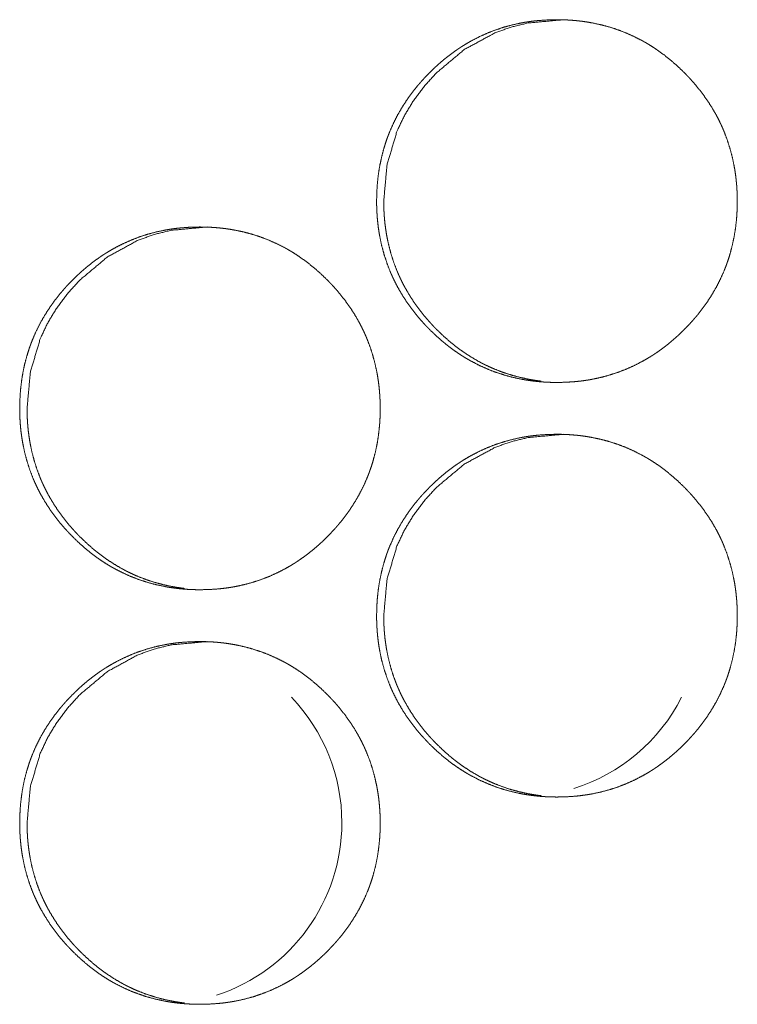
# Model space of a CAD drawing. Units: inches. Extents: x 100 to 362, y 33 to 259.
# Drawn here: x 201 to 202, y 183 to 184 of the extents above; entities that cross this region are included whole.
import ezdxf

# ---------------------------------------------------------------- set-up
doc = ezdxf.new("R2010")
doc.units = ezdxf.units.IN
doc.header["$MEASUREMENT"] = 0
doc.layers.add('1', color=7, linetype='Continuous')

msp = doc.modelspace()

# ---------------------------------------------------------------- linework, layer by layer
at = {"layer": '1', "color": 163, "linetype": 'Continuous', "lineweight": 18}
for centre, start, end in [((201.24005, 182.96068), 0, 43.74562), ((201.51289, 183.11816), 287.35313, 333.16313), ((201.24005, 182.96068), 288.045, 0)]:
    msp.add_arc(centre, 0.1378, start, end, dxfattribs=at)
for points, knots in [([(201.40426, 183.43288), (201.40441, 183.43969), (201.40485, 183.44644), (201.40559, 183.45314), (201.40666, 183.45978), (201.40804, 183.46637), (201.40976, 183.47291), (201.41076, 183.47615), (201.41184, 183.47938), (201.41211, 183.48019), (201.41241, 183.48099), (201.41256, 183.48138), (201.4127, 183.48179), (201.41286, 183.48219), (201.413, 183.48258), (201.41362, 183.48418), (201.41426, 183.48576), (201.417, 183.49194), (201.42003, 183.49796), (201.42338, 183.50379), (201.42702, 183.50944), (201.42895, 183.5122), (201.43094, 183.51493), (201.43301, 183.51761), (201.43516, 183.52024), (201.43569, 183.52089), (201.43625, 183.52154), (201.4368, 183.52219), (201.43848, 183.52411), (201.43963, 183.52537), (201.44193, 183.52786), (201.44429, 183.53028), (201.4467, 183.53265), (201.44915, 183.53495), (201.45165, 183.53722), (201.4542, 183.53942), (201.45679, 183.54155), (201.45944, 183.54364), (201.46215, 183.54566), (201.46491, 183.54762), (201.46631, 183.54857), (201.46773, 183.54951), (201.46844, 183.54998), (201.46916, 183.55043), (201.46951, 183.55067), (201.47024, 183.55111), (201.47059, 183.55135), (201.47351, 183.55309), (201.47644, 183.55476), (201.48241, 183.55783), (201.48851, 183.56058), (201.49474, 183.56299), (201.50109, 183.56507), (201.50757, 183.56683), (201.51417, 183.56826), (201.515, 183.56842), (201.51542, 183.56849), (201.51584, 183.56856), (201.51668, 183.56872), (201.51752, 183.56885), (201.51918, 183.56912), (201.52086, 183.56935), (201.52422, 183.56978), (201.52757, 183.57012), (201.53429, 183.57056), (201.54101, 183.57072), (201.54437, 183.57068), (201.54774, 183.57058), (201.5511, 183.5704), (201.55447, 183.57013), (201.55616, 183.56998), (201.55784, 183.5698), (201.55826, 183.56976), (201.55869, 183.5697), (201.55911, 183.56965), (201.55954, 183.5696), (201.56037, 183.5695), (201.56122, 183.56938), (201.56455, 183.56888), (201.56787, 183.56831), (201.57443, 183.56692), (201.58089, 183.56519), (201.58724, 183.56314), (201.59349, 183.56075), (201.59964, 183.55803), (201.60567, 183.55494), (201.60605, 183.55474), (201.60641, 183.55454), (201.60679, 183.55433), (201.60715, 183.55412), (201.60864, 183.55329), (201.6101, 183.55243), (201.61155, 183.55154), (201.61441, 183.54974), (201.61722, 183.54787), (201.62267, 183.54392), (201.62793, 183.53972), (201.633, 183.53526), (201.63788, 183.53058), (201.63907, 183.52937), (201.64025, 183.52814), (201.64055, 183.52784), (201.64112, 183.52722), (201.64142, 183.52691), (201.64257, 183.52566), (201.64484, 183.52313), (201.64704, 183.52055), (201.65123, 183.51528), (201.65516, 183.50982), (201.65882, 183.50418), (201.66219, 183.49835), (201.66377, 183.49536), (201.66527, 183.49232), (201.66599, 183.49079), (201.6667, 183.48922), (201.66704, 183.48845), (201.66737, 183.48766), (201.66771, 183.48688), (201.66788, 183.48649), (201.66804, 183.48609), (201.67047, 183.47974), (201.67256, 183.47331), (201.6743, 183.4668), (201.67572, 183.46021), (201.67631, 183.45688), (201.67681, 183.45353), (201.67724, 183.45017), (201.67758, 183.4468), (201.67774, 183.4451), (201.67786, 183.4434), (201.67792, 183.44254), (201.67797, 183.4417), (201.67805, 183.43999), (201.67818, 183.43658), (201.67823, 183.43316), (201.67823, 183.43231), (201.67823, 183.43188), (201.67822, 183.43145), (201.67822, 183.4306), (201.67821, 183.42974), (201.67817, 183.42805), (201.6781, 183.42635), (201.67793, 183.42296), (201.67769, 183.41959), (201.67696, 183.41288), (201.6759, 183.40622), (201.67452, 183.39963), (201.6728, 183.39308), (201.67181, 183.38984), (201.67073, 183.38659), (201.67059, 183.38619), (201.67045, 183.3858), (201.67016, 183.38499), (201.66986, 183.38418), (201.66956, 183.38339), (201.66895, 183.3818), (201.66831, 183.38021), (201.66558, 183.37401), (201.66253, 183.368), (201.65918, 183.36217), (201.65554, 183.3565), (201.65161, 183.35101), (201.64739, 183.34568), (201.64684, 183.34503), (201.64629, 183.34438), (201.64573, 183.34373), (201.64405, 183.34181), (201.64292, 183.34055), (201.6406, 183.33806), (201.63825, 183.33564), (201.63585, 183.33327), (201.63339, 183.33095), (201.63089, 183.32869), (201.62834, 183.32649), (201.62573, 183.32434), (201.62309, 183.32226), (201.62038, 183.32023), (201.61761, 183.31826), (201.61622, 183.31731), (201.6148, 183.31636), (201.61443, 183.31612), (201.61408, 183.3159), (201.61372, 183.31567), (201.61336, 183.31543), (201.61265, 183.31498), (201.61192, 183.31454), (201.60902, 183.31279), (201.60607, 183.31112), (201.60011, 183.30804), (201.594, 183.30529), (201.58777, 183.30287), (201.58141, 183.30079), (201.57493, 183.29903), (201.56831, 183.2976), (201.56747, 183.29744), (201.56663, 183.29728), (201.5658, 183.29714), (201.56495, 183.297), (201.56329, 183.29674), (201.56161, 183.29649), (201.55826, 183.29607), (201.5549, 183.29573), (201.54818, 183.29528), (201.54145, 183.29513), (201.53809, 183.29516), (201.53472, 183.29526), (201.53135, 183.29545), (201.52797, 183.29571), (201.52628, 183.29586), (201.52459, 183.29605), (201.52375, 183.29615), (201.52333, 183.29619), (201.52291, 183.29624), (201.52206, 183.29636), (201.52123, 183.29646), (201.51788, 183.29696), (201.51456, 183.29754), (201.508, 183.29894), (201.50154, 183.30066), (201.49517, 183.30271), (201.48892, 183.30511), (201.48278, 183.30784), (201.47674, 183.31093), (201.47598, 183.31135), (201.47524, 183.31175), (201.4745, 183.31218), (201.47377, 183.3126), (201.47231, 183.31345), (201.47085, 183.31434), (201.468, 183.31614), (201.46519, 183.31803), (201.46244, 183.31997), (201.45973, 183.32197), (201.45708, 183.32404), (201.45447, 183.32619), (201.44941, 183.33064), (201.44452, 183.33534), (201.44334, 183.33655), (201.44215, 183.33778), (201.44185, 183.33809), (201.44128, 183.33872), (201.44098, 183.33901), (201.43984, 183.34026), (201.43757, 183.3428), (201.43537, 183.34538), (201.43118, 183.35066), (201.42724, 183.35612), (201.42359, 183.36178), (201.42021, 183.36762), (201.41864, 183.37062), (201.41713, 183.37366), (201.41641, 183.3752), (201.41571, 183.37676), (201.41553, 183.37715), (201.41519, 183.37793), (201.41468, 183.37911), (201.41435, 183.3799), (201.41193, 183.38625), (201.40985, 183.39269), (201.4081, 183.3992), (201.4067, 183.4058), (201.40612, 183.40912), (201.40562, 183.41247), (201.4052, 183.41584), (201.40486, 183.41922), (201.40472, 183.42093), (201.4046, 183.42263), (201.4045, 183.42434), (201.40441, 183.42605), (201.40434, 183.42775), (201.4043, 183.42946), (201.40428, 183.43118), (201.40428, 183.43161), (201.40426, 183.43202), (201.40426, 183.43224), (201.40426, 183.43256), (201.40426, 183.43273), (201.40426, 183.43283), (201.40426, 183.43288)], [0, 0, 0.007878, 0.015695, 0.023498, 0.031277, 0.039063, 0.046879, 0.050804, 0.054743, 0.055728, 0.056724, 0.057206, 0.057701, 0.058202, 0.058683, 0.060671, 0.062637, 0.070458, 0.07825, 0.086028, 0.093806, 0.0977, 0.1016, 0.105519, 0.109447, 0.110421, 0.111414, 0.112397, 0.115342, 0.117315, 0.121236, 0.125145, 0.129053, 0.132941, 0.136843, 0.140741, 0.144624, 0.148528, 0.152435, 0.156354, 0.158305, 0.160272, 0.161262, 0.162244, 0.162733, 0.163719, 0.164208, 0.168139, 0.172037, 0.179809, 0.18754, 0.195273, 0.202993, 0.210763, 0.218576, 0.219556, 0.220047, 0.220534, 0.22153, 0.222505, 0.224459, 0.22642, 0.230337, 0.234227, 0.242015, 0.249787, 0.253673, 0.257575, 0.261466, 0.265378, 0.267344, 0.269298, 0.269782, 0.270283, 0.270768, 0.271269, 0.27224, 0.273229, 0.277126, 0.281023, 0.288782, 0.296515, 0.304235, 0.311977, 0.31975, 0.327583, 0.328075, 0.32856, 0.329059, 0.329545, 0.331514, 0.333471, 0.335445, 0.339343, 0.343252, 0.351039, 0.358828, 0.366629, 0.374457, 0.376416, 0.378387, 0.378877, 0.379857, 0.380358, 0.382319, 0.386243, 0.390164, 0.397955, 0.405733, 0.413507, 0.4213, 0.425214, 0.429126, 0.431093, 0.433075, 0.434046, 0.435045, 0.436029, 0.436522, 0.437022, 0.444878, 0.452698, 0.460494, 0.468288, 0.472203, 0.476117, 0.480034, 0.483954, 0.485935, 0.487898, 0.488894, 0.489875, 0.49185, 0.495798, 0.499759, 0.500738, 0.501235, 0.501732, 0.502711, 0.503705, 0.505664, 0.507638, 0.511558, 0.515469, 0.52327, 0.531077, 0.538862, 0.546693, 0.550614, 0.554567, 0.555062, 0.555543, 0.556534, 0.55753, 0.558511, 0.56048, 0.56246, 0.570295, 0.578094, 0.585872, 0.593662, 0.601477, 0.609335, 0.610318, 0.611302, 0.612295, 0.61524, 0.617202, 0.621134, 0.625042, 0.62894, 0.63285, 0.636752, 0.640649, 0.644554, 0.648446, 0.652362, 0.656293, 0.658244, 0.66022, 0.660721, 0.661201, 0.661703, 0.662191, 0.663173, 0.66416, 0.668078, 0.671989, 0.679755, 0.6875, 0.695238, 0.702972, 0.710742, 0.718569, 0.719565, 0.720545, 0.721523, 0.722516, 0.724467, 0.726431, 0.730331, 0.734236, 0.742024, 0.749812, 0.753697, 0.757599, 0.761506, 0.765417, 0.767384, 0.769353, 0.770324, 0.770823, 0.771309, 0.772297, 0.773268, 0.77718, 0.78108, 0.788839, 0.796568, 0.804307, 0.812049, 0.819828, 0.827675, 0.828672, 0.829649, 0.830641, 0.831613, 0.83357, 0.835543, 0.839442, 0.843359, 0.847249, 0.851147, 0.855042, 0.858946, 0.866747, 0.874585, 0.876545, 0.878515, 0.879016, 0.879996, 0.880486, 0.882447, 0.886383, 0.890303, 0.898095, 0.905885, 0.913671, 0.921477, 0.925391, 0.929324, 0.931285, 0.933266, 0.933765, 0.93475, 0.936227, 0.937219, 0.945084, 0.952904, 0.960699, 0.968506, 0.972403, 0.976317, 0.980247, 0.984182, 0.986162, 0.988139, 0.990116, 0.992091, 0.994066, 0.996039, 0.998027, 0.998524, 0.999006, 0.999262, 0.999624, 0.999819, 0.99994, 1, 1]), ([(201.40967, 183.43288), (201.41218, 183.46042), (201.41969, 183.48584), (201.42533, 183.49776), (201.43222, 183.50916), (201.44034, 183.52), (201.44974, 183.53036), (201.47086, 183.54803), (201.49404, 183.56064), (201.50639, 183.56506), (201.51925, 183.56821), (201.54642, 183.57072)], [0, 0, 0.128163, 0.250997, 0.312139, 0.373842, 0.436651, 0.501458, 0.629078, 0.751379, 0.812135, 0.87352, 1, 1]), ([(201.52935, 183.29611), (201.52644, 183.29648), (201.5231, 183.29698), (201.51978, 183.29756), (201.51323, 183.29896), (201.50678, 183.30068), (201.50043, 183.30275), (201.49418, 183.30515), (201.4911, 183.30648), (201.48804, 183.3079), (201.48652, 183.30862), (201.485, 183.30939), (201.48425, 183.30978), (201.48312, 183.31037), (201.48275, 183.31058), (201.48237, 183.31077), (201.482, 183.31098), (201.47614, 183.31439), (201.47049, 183.31808), (201.46773, 183.32002), (201.46503, 183.32202), (201.46239, 183.32411), (201.45978, 183.32624), (201.45472, 183.33069), (201.44985, 183.33541), (201.44925, 183.33601), (201.44866, 183.33662), (201.44836, 183.33692), (201.44778, 183.33753), (201.44748, 183.33784), (201.44631, 183.33908), (201.44516, 183.34033), (201.44291, 183.34286), (201.44072, 183.34543), (201.43653, 183.35071), (201.43261, 183.35618), (201.42895, 183.36183), (201.42558, 183.36766), (201.424, 183.37066), (201.4225, 183.37372), (201.42179, 183.37525), (201.42109, 183.3768), (201.4209, 183.3772), (201.42056, 183.37799), (201.4204, 183.37838), (201.42007, 183.37916), (201.41973, 183.37994), (201.41731, 183.38628), (201.41524, 183.39271), (201.41351, 183.39922), (201.4121, 183.40581), (201.41153, 183.40915), (201.41102, 183.41249), (201.4106, 183.41585), (201.41027, 183.41924), (201.41019, 183.42008), (201.41012, 183.42093), (201.4101, 183.42136), (201.41006, 183.42179), (201.41003, 183.42222), (201.41, 183.42263), (201.4099, 183.42434), (201.40982, 183.42605), (201.40971, 183.42947), (201.40967, 183.43288)], [0, 0, 0.014786, 0.031746, 0.048695, 0.082391, 0.116008, 0.149563, 0.183232, 0.200131, 0.217098, 0.225594, 0.234118, 0.238395, 0.24481, 0.246923, 0.249061, 0.25123, 0.285336, 0.319271, 0.336243, 0.353142, 0.370071, 0.387011, 0.420936, 0.455028, 0.459289, 0.46355, 0.465681, 0.469943, 0.47212, 0.480691, 0.489221, 0.506246, 0.523253, 0.557142, 0.590986, 0.62485, 0.658743, 0.675765, 0.692901, 0.701428, 0.709987, 0.712215, 0.716498, 0.71864, 0.722897, 0.72718, 0.761324, 0.795315, 0.829202, 0.86309, 0.880103, 0.897129, 0.914157, 0.931271, 0.935546, 0.939816, 0.941982, 0.944152, 0.946317, 0.948417, 0.957014, 0.965603, 0.982839, 1, 1]), ([(201.13316, 183.27541), (201.13331, 183.2822), (201.13374, 183.28896), (201.1345, 183.29566), (201.13555, 183.30231), (201.13693, 183.3089), (201.13866, 183.31542), (201.13965, 183.31868), (201.14073, 183.32191), (201.14101, 183.3227), (201.14131, 183.32351), (201.14159, 183.32431), (201.14175, 183.3247), (201.14189, 183.32511), (201.14252, 183.3267), (201.14314, 183.32827), (201.14588, 183.33447), (201.14892, 183.34047), (201.15227, 183.34631), (201.1559, 183.35196), (201.15783, 183.35473), (201.15984, 183.35745), (201.16189, 183.36012), (201.16404, 183.36276), (201.16514, 183.36407), (201.16568, 183.36472), (201.16736, 183.36663), (201.16849, 183.3679), (201.17081, 183.37037), (201.17317, 183.37279), (201.17556, 183.37516), (201.17803, 183.37748), (201.18051, 183.37973), (201.18306, 183.38193), (201.18567, 183.38408), (201.18831, 183.38616), (201.19102, 183.38818), (201.19378, 183.39013), (201.19517, 183.3911), (201.19659, 183.39204), (201.19731, 183.39249), (201.19801, 183.39296), (201.19838, 183.39318), (201.19874, 183.39342), (201.19909, 183.39364), (201.19946, 183.39386), (201.20236, 183.3956), (201.2053, 183.39727), (201.21127, 183.40034), (201.21737, 183.40309), (201.2236, 183.40551), (201.22994, 183.4076), (201.23642, 183.40935), (201.24301, 183.41077), (201.24385, 183.41093), (201.24428, 183.41101), (201.24469, 183.41109), (201.24636, 183.41137), (201.24804, 183.41163), (201.24971, 183.41188), (201.25306, 183.4123), (201.25641, 183.41263), (201.26312, 183.41309), (201.26984, 183.41323), (201.27321, 183.41321), (201.27657, 183.41309), (201.27993, 183.41292), (201.2833, 183.41266), (201.28498, 183.4125), (201.28667, 183.41232), (201.28709, 183.41227), (201.28752, 183.41222), (201.28793, 183.41218), (201.28835, 183.41213), (201.2892, 183.41201), (201.29003, 183.41191), (201.29338, 183.41141), (201.2967, 183.41082), (201.30325, 183.40943), (201.30971, 183.40771), (201.31606, 183.40566), (201.32231, 183.40327), (201.32844, 183.40054), (201.33447, 183.39747), (201.33485, 183.39726), (201.33521, 183.39705), (201.33559, 183.39685), (201.33597, 183.39665), (201.3367, 183.39623), (201.33744, 183.3958), (201.3389, 183.39494), (201.34036, 183.39407), (201.34321, 183.39226), (201.34601, 183.39038), (201.35146, 183.38644), (201.35672, 183.38223), (201.36179, 183.37779), (201.36667, 183.37309), (201.36786, 183.37189), (201.36904, 183.37067), (201.36934, 183.37036), (201.36963, 183.37004), (201.37021, 183.36943), (201.37136, 183.36818), (201.37362, 183.36566), (201.37583, 183.36308), (201.38002, 183.3578), (201.38395, 183.35235), (201.3876, 183.3467), (201.39097, 183.34086), (201.39254, 183.33788), (201.39404, 183.33484), (201.39477, 183.3333), (201.39547, 183.33175), (201.39615, 183.33019), (201.39632, 183.3298), (201.39649, 183.32939), (201.39666, 183.329), (201.39681, 183.32861), (201.39925, 183.32226), (201.40133, 183.31582), (201.40308, 183.30931), (201.4045, 183.30273), (201.40508, 183.29941), (201.40559, 183.29606), (201.40601, 183.2927), (201.40636, 183.28931), (201.4065, 183.28762), (201.40663, 183.28592), (201.40674, 183.28421), (201.40679, 183.28336), (201.40683, 183.2825), (201.40696, 183.27909), (201.407, 183.27568), (201.407, 183.27482), (201.407, 183.27398), (201.40697, 183.27227), (201.40693, 183.27056), (201.40688, 183.26887), (201.40671, 183.26549), (201.40646, 183.2621), (201.40573, 183.2554), (201.40468, 183.24874), (201.4033, 183.24214), (201.40158, 183.2356), (201.40059, 183.23235), (201.39951, 183.22912), (201.39922, 183.22831), (201.39894, 183.2275), (201.39864, 183.22671), (201.39834, 183.2259), (201.39773, 183.22431), (201.39709, 183.22274), (201.39435, 183.21654), (201.39131, 183.21053), (201.38796, 183.20469), (201.38431, 183.19903), (201.38038, 183.19353), (201.37618, 183.18821), (201.37563, 183.18756), (201.37536, 183.18723), (201.37507, 183.18691), (201.37452, 183.18625), (201.37396, 183.1856), (201.37284, 183.18433), (201.37171, 183.18306), (201.36939, 183.18059), (201.36704, 183.17817), (201.36464, 183.17579), (201.36219, 183.17347), (201.35968, 183.17122), (201.35714, 183.169), (201.35454, 183.16685), (201.35188, 183.16477), (201.34917, 183.16274), (201.34641, 183.16079), (201.345, 183.15982), (201.3436, 183.15888), (201.34323, 183.15865), (201.34288, 183.15842), (201.34252, 183.15818), (201.34217, 183.15796), (201.34145, 183.1575), (201.34072, 183.15705), (201.33782, 183.1553), (201.33489, 183.15364), (201.32891, 183.15056), (201.3228, 183.14782), (201.31658, 183.1454), (201.31023, 183.1433), (201.30374, 183.14154), (201.29713, 183.14011), (201.29629, 183.13995), (201.29546, 183.13981), (201.29461, 183.13967), (201.29378, 183.13952), (201.29211, 183.13926), (201.29043, 183.13901), (201.28708, 183.13859), (201.28373, 183.13825), (201.27701, 183.1378), (201.27029, 183.13765), (201.26692, 183.13769), (201.26355, 183.13779), (201.26019, 183.13797), (201.25681, 183.13823), (201.25512, 183.13839), (201.25343, 183.13857), (201.25301, 183.13861), (201.2526, 183.13866), (201.25217, 183.13872), (201.25175, 183.13877), (201.2509, 183.13887), (201.25007, 183.13899), (201.24672, 183.13948), (201.2434, 183.14006), (201.23685, 183.14145), (201.2304, 183.14318), (201.22403, 183.14524), (201.21778, 183.14763), (201.21163, 183.15037), (201.20559, 183.15345), (201.20485, 183.15386), (201.20336, 183.15469), (201.20264, 183.15512), (201.20116, 183.15598), (201.19972, 183.15685), (201.19687, 183.15866), (201.19405, 183.16054), (201.19131, 183.16248), (201.1886, 183.1645), (201.18596, 183.16657), (201.18335, 183.1687), (201.17829, 183.17317), (201.1734, 183.17787), (201.17222, 183.17908), (201.17103, 183.1803), (201.17045, 183.18092), (201.17015, 183.18123), (201.16929, 183.18217), (201.16872, 183.18279), (201.16645, 183.18532), (201.16426, 183.1879), (201.16006, 183.19318), (201.15614, 183.19864), (201.15248, 183.20429), (201.14911, 183.21013), (201.14753, 183.21313), (201.14602, 183.21618), (201.14459, 183.21928), (201.14425, 183.22006), (201.14391, 183.22084), (201.14357, 183.22163), (201.14325, 183.22241), (201.14081, 183.22877), (201.13874, 183.2352), (201.137, 183.24172), (201.1356, 183.24831), (201.13502, 183.25165), (201.13452, 183.25499), (201.13409, 183.25836), (201.13375, 183.26175), (201.13361, 183.26344), (201.13349, 183.26515), (201.13339, 183.26685), (201.13331, 183.26856), (201.13325, 183.27028), (201.13319, 183.27198), (201.13317, 183.27369), (201.13317, 183.27412), (201.13317, 183.27476), (201.13316, 183.27498), (201.13316, 183.27508), (201.13316, 183.27524), (201.13316, 183.27536), (201.13316, 183.27541)], [0, 0, 0.007865, 0.015698, 0.02349, 0.031283, 0.03907, 0.046878, 0.050814, 0.054753, 0.055725, 0.056721, 0.057712, 0.058199, 0.058694, 0.060669, 0.06263, 0.070466, 0.078254, 0.086033, 0.093805, 0.097712, 0.101622, 0.105521, 0.109461, 0.111429, 0.112412, 0.115358, 0.117321, 0.121242, 0.125152, 0.12905, 0.132961, 0.136842, 0.140741, 0.144646, 0.14854, 0.152447, 0.156359, 0.158318, 0.160286, 0.161268, 0.162246, 0.162739, 0.16324, 0.163721, 0.164214, 0.168133, 0.172045, 0.179806, 0.187553, 0.195279, 0.203, 0.210772, 0.218569, 0.21955, 0.220055, 0.220545, 0.222501, 0.224468, 0.226417, 0.230333, 0.234224, 0.241999, 0.249773, 0.253675, 0.257563, 0.261454, 0.265367, 0.267319, 0.269288, 0.269774, 0.270275, 0.270759, 0.271245, 0.272233, 0.273205, 0.277118, 0.281018, 0.288764, 0.296496, 0.304222, 0.31196, 0.319728, 0.327555, 0.328054, 0.32854, 0.329032, 0.329531, 0.330502, 0.331494, 0.333453, 0.335418, 0.339326, 0.343223, 0.351012, 0.358803, 0.366595, 0.374436, 0.376385, 0.378356, 0.378857, 0.379347, 0.380327, 0.382289, 0.386214, 0.390135, 0.397929, 0.405709, 0.413488, 0.421283, 0.425184, 0.429112, 0.431079, 0.433048, 0.435018, 0.43551, 0.436016, 0.436509, 0.436996, 0.444867, 0.452689, 0.460486, 0.468283, 0.472183, 0.476099, 0.480015, 0.483952, 0.485917, 0.487896, 0.489873, 0.490854, 0.491849, 0.495799, 0.499745, 0.50074, 0.501719, 0.503692, 0.505666, 0.507625, 0.511546, 0.515473, 0.523276, 0.531069, 0.538871, 0.54669, 0.550626, 0.554565, 0.555556, 0.556547, 0.557529, 0.558525, 0.560494, 0.562461, 0.570297, 0.578098, 0.585878, 0.59367, 0.601487, 0.609337, 0.61032, 0.610812, 0.611314, 0.612297, 0.613291, 0.615255, 0.617217, 0.621139, 0.625048, 0.628957, 0.632857, 0.636761, 0.640658, 0.644563, 0.648469, 0.652385, 0.656297, 0.658269, 0.660224, 0.660725, 0.661214, 0.661716, 0.662196, 0.663178, 0.664173, 0.668092, 0.671991, 0.679765, 0.687512, 0.695237, 0.702978, 0.71075, 0.718579, 0.71956, 0.720538, 0.721531, 0.722509, 0.724461, 0.726425, 0.730343, 0.734234, 0.742023, 0.749797, 0.753699, 0.757602, 0.761494, 0.765407, 0.767373, 0.769343, 0.769827, 0.770313, 0.770814, 0.771299, 0.772286, 0.773259, 0.777172, 0.78107, 0.788816, 0.796552, 0.804292, 0.812035, 0.819817, 0.827665, 0.828642, 0.830612, 0.831591, 0.833562, 0.835515, 0.839422, 0.843332, 0.847223, 0.85113, 0.855015, 0.85891, 0.866722, 0.874563, 0.876523, 0.878494, 0.879474, 0.879974, 0.881446, 0.882426, 0.886352, 0.890263, 0.898078, 0.905849, 0.913637, 0.921445, 0.925359, 0.929293, 0.933243, 0.934228, 0.935213, 0.936211, 0.937191, 0.945062, 0.952879, 0.960691, 0.968482, 0.972397, 0.97631, 0.980243, 0.984179, 0.986144, 0.988122, 0.990099, 0.992074, 0.994064, 0.996038, 0.998011, 0.998508, 0.999246, 0.999503, 0.999623, 0.999804, 0.99994, 1, 1]), ([(201.13875, 183.27541), (201.14125, 183.30293), (201.14877, 183.32836), (201.15441, 183.34028), (201.16128, 183.35167), (201.16941, 183.36253), (201.17881, 183.37287), (201.19991, 183.39055), (201.22308, 183.40317), (201.23542, 183.40758), (201.24829, 183.41073), (201.27545, 183.41323)], [0, 0, 0.128125, 0.251044, 0.312144, 0.373829, 0.4367, 0.501476, 0.629116, 0.751391, 0.81216, 0.873558, 1, 1]), ([(201.25836, 183.13864), (201.25546, 183.139), (201.25213, 183.1395), (201.24882, 183.14008), (201.24227, 183.14148), (201.23581, 183.14321), (201.22947, 183.14526), (201.22322, 183.14767), (201.22014, 183.14899), (201.21708, 183.15041), (201.21556, 183.15115), (201.21405, 183.15191), (201.2133, 183.1523), (201.21254, 183.1527), (201.21179, 183.15309), (201.21142, 183.1533), (201.21105, 183.15349), (201.20519, 183.15691), (201.19954, 183.16059), (201.19679, 183.16253), (201.19409, 183.16455), (201.19144, 183.16662), (201.18885, 183.16875), (201.18378, 183.17322), (201.17891, 183.17792), (201.17831, 183.17852), (201.17743, 183.17944), (201.17713, 183.17974), (201.17654, 183.18036), (201.17537, 183.18159), (201.17422, 183.18284), (201.17197, 183.18538), (201.16978, 183.18795), (201.16559, 183.19323), (201.16167, 183.19869), (201.15803, 183.20434), (201.15465, 183.21019), (201.15308, 183.21318), (201.15158, 183.21623), (201.15086, 183.21778), (201.15016, 183.21933), (201.14998, 183.21972), (201.14964, 183.2205), (201.14947, 183.22089), (201.14913, 183.22168), (201.14881, 183.22247), (201.14639, 183.22881), (201.14431, 183.23523), (201.14258, 183.24174), (201.14118, 183.24834), (201.1406, 183.25166), (201.14011, 183.255), (201.13969, 183.25838), (201.13934, 183.26175), (201.13928, 183.26261), (201.13921, 183.26345), (201.13917, 183.26388), (201.13915, 183.2643), (201.13911, 183.26473), (201.13898, 183.26687), (201.1389, 183.26857), (201.13879, 183.27198), (201.13875, 183.27541)], [0, 0, 0.014724, 0.031679, 0.048579, 0.08227, 0.115912, 0.149455, 0.183156, 0.200034, 0.217005, 0.225472, 0.233969, 0.238247, 0.242555, 0.246833, 0.248946, 0.251085, 0.285199, 0.319143, 0.336065, 0.353007, 0.369952, 0.386846, 0.420822, 0.454877, 0.459139, 0.465579, 0.46771, 0.471973, 0.480546, 0.489078, 0.506156, 0.523118, 0.557067, 0.590866, 0.624702, 0.658661, 0.675687, 0.692769, 0.701357, 0.709918, 0.712087, 0.716371, 0.718513, 0.722857, 0.727116, 0.761269, 0.795205, 0.829101, 0.863062, 0.880014, 0.897034, 0.914131, 0.931191, 0.935528, 0.939799, 0.941969, 0.94407, 0.946241, 0.957005, 0.965596, 0.982769, 1, 1]), ([(201.40426, 183.11792), (201.40441, 183.12473), (201.40485, 183.13148), (201.40559, 183.13818), (201.40666, 183.14482), (201.40804, 183.15141), (201.40976, 183.15795), (201.41076, 183.16119), (201.41184, 183.16442), (201.41211, 183.16523), (201.41241, 183.16603), (201.41256, 183.16642), (201.4127, 183.16683), (201.41286, 183.16723), (201.413, 183.16762), (201.41362, 183.16922), (201.41426, 183.1708), (201.417, 183.17698), (201.42003, 183.183), (201.42338, 183.18883), (201.42702, 183.19448), (201.42895, 183.19724), (201.43094, 183.19997), (201.43301, 183.20265), (201.43516, 183.20528), (201.43569, 183.20593), (201.43625, 183.20658), (201.4368, 183.20723), (201.43736, 183.20788), (201.43848, 183.20915), (201.43963, 183.21041), (201.44193, 183.2129), (201.44429, 183.21532), (201.4467, 183.21769), (201.44915, 183.21999), (201.45165, 183.22226), (201.4542, 183.22446), (201.45679, 183.22659), (201.45944, 183.22868), (201.46215, 183.23071), (201.46491, 183.23266), (201.46631, 183.23361), (201.46773, 183.23455), (201.46844, 183.23502), (201.46916, 183.23547), (201.46951, 183.23571), (201.47024, 183.23615), (201.47059, 183.23638), (201.47351, 183.23813), (201.47644, 183.2398), (201.48241, 183.24287), (201.48851, 183.24562), (201.49474, 183.24803), (201.50109, 183.25011), (201.50757, 183.25187), (201.51417, 183.2533), (201.515, 183.25345), (201.51542, 183.25353), (201.51584, 183.2536), (201.51668, 183.25375), (201.51752, 183.25388), (201.51918, 183.25416), (201.52086, 183.25439), (201.52422, 183.25482), (201.52757, 183.25516), (201.53429, 183.2556), (201.54101, 183.25576), (201.54437, 183.25572), (201.54774, 183.25562), (201.5511, 183.25543), (201.55447, 183.25517), (201.55616, 183.25502), (201.55784, 183.25484), (201.55826, 183.2548), (201.55869, 183.25474), (201.55911, 183.25469), (201.55954, 183.25464), (201.56037, 183.25454), (201.56122, 183.25442), (201.56455, 183.25392), (201.56787, 183.25335), (201.57443, 183.25196), (201.58089, 183.25023), (201.58724, 183.24818), (201.59349, 183.24579), (201.59964, 183.24306), (201.60567, 183.23998), (201.60605, 183.23978), (201.60641, 183.23957), (201.60679, 183.23937), (201.60715, 183.23916), (201.60864, 183.23832), (201.6101, 183.23747), (201.61155, 183.23658), (201.61441, 183.23478), (201.61722, 183.23291), (201.62267, 183.22896), (201.62793, 183.22476), (201.633, 183.2203), (201.63788, 183.21562), (201.63907, 183.21441), (201.64025, 183.21318), (201.64055, 183.21288), (201.64112, 183.21226), (201.64142, 183.21194), (201.64257, 183.21069), (201.64484, 183.20817), (201.64704, 183.2056), (201.65123, 183.20032), (201.65516, 183.19486), (201.65882, 183.18922), (201.66219, 183.18339), (201.66377, 183.1804), (201.66527, 183.17736), (201.66599, 183.17582), (201.6667, 183.17428), (201.66704, 183.17349), (201.66737, 183.1727), (201.66771, 183.17192), (201.66788, 183.17153), (201.66804, 183.17112), (201.67047, 183.16478), (201.67256, 183.15835), (201.6743, 183.15184), (201.67572, 183.14525), (201.67631, 183.14192), (201.67681, 183.13859), (201.67724, 183.13521), (201.67758, 183.13184), (201.67774, 183.13015), (201.67786, 183.12844), (201.67792, 183.12758), (201.67797, 183.12674), (201.67805, 183.12503), (201.67818, 183.12162), (201.67823, 183.11819), (201.67823, 183.11735), (201.67823, 183.11692), (201.67822, 183.11649), (201.67822, 183.11564), (201.67821, 183.11478), (201.67817, 183.11309), (201.6781, 183.11138), (201.67793, 183.108), (201.67769, 183.10463), (201.67696, 183.09792), (201.6759, 183.09125), (201.67452, 183.08467), (201.6728, 183.07812), (201.67181, 183.07487), (201.67073, 183.07163), (201.67059, 183.07123), (201.67045, 183.07084), (201.67016, 183.07003), (201.66986, 183.06922), (201.66956, 183.06843), (201.66895, 183.06684), (201.66831, 183.06525), (201.66558, 183.05905), (201.66253, 183.05304), (201.65918, 183.0472), (201.65554, 183.04154), (201.65161, 183.03605), (201.64739, 183.03072), (201.64684, 183.03007), (201.64629, 183.02942), (201.64573, 183.02877), (201.64405, 183.02685), (201.64292, 183.02559), (201.6406, 183.0231), (201.63825, 183.02068), (201.63585, 183.01831), (201.63339, 183.01599), (201.63089, 183.01373), (201.62834, 183.01153), (201.62573, 183.00938), (201.62309, 183.0073), (201.62038, 183.00526), (201.61761, 183.0033), (201.61622, 183.00235), (201.6148, 183.0014), (201.61443, 183.00116), (201.61408, 183.00094), (201.61372, 183.00071), (201.61336, 183.00047), (201.61265, 183.00002), (201.61192, 182.99957), (201.60902, 182.99783), (201.60607, 182.99616), (201.60011, 182.99308), (201.594, 182.99033), (201.58777, 182.98791), (201.58141, 182.98582), (201.57493, 182.98407), (201.56831, 182.98263), (201.56747, 182.98248), (201.56663, 182.98232), (201.5658, 182.98218), (201.56495, 182.98204), (201.56329, 182.98178), (201.56161, 182.98153), (201.55826, 182.98111), (201.5549, 182.98077), (201.54818, 182.98032), (201.54145, 182.98017), (201.53809, 182.9802), (201.53472, 182.9803), (201.53135, 182.98049), (201.52797, 182.98075), (201.52628, 182.9809), (201.52459, 182.98109), (201.52375, 182.98119), (201.52333, 182.98123), (201.52291, 182.98128), (201.52206, 182.9814), (201.52123, 182.9815), (201.51788, 182.982), (201.51456, 182.98258), (201.508, 182.98398), (201.50154, 182.98569), (201.49517, 182.98775), (201.48892, 182.99015), (201.48278, 182.99288), (201.47674, 182.99597), (201.47598, 182.99638), (201.47524, 182.99679), (201.4745, 182.99722), (201.47377, 182.99763), (201.47231, 182.99849), (201.47085, 182.99938), (201.468, 183.00118), (201.46519, 183.00306), (201.46244, 183.005), (201.45973, 183.00701), (201.45708, 183.00908), (201.45447, 183.01123), (201.44941, 183.01568), (201.44452, 183.02038), (201.44334, 183.02159), (201.44215, 183.02282), (201.44185, 183.02313), (201.44128, 183.02375), (201.44098, 183.02405), (201.43984, 183.0253), (201.43757, 183.02784), (201.43537, 183.03042), (201.43118, 183.03569), (201.42724, 183.04116), (201.42359, 183.04681), (201.42021, 183.05266), (201.41864, 183.05566), (201.41713, 183.0587), (201.41641, 183.06024), (201.41571, 183.0618), (201.41553, 183.06219), (201.41519, 183.06297), (201.41468, 183.06415), (201.41435, 183.06494), (201.41193, 183.07129), (201.40985, 183.07773), (201.4081, 183.08424), (201.4067, 183.09084), (201.40612, 183.09416), (201.40562, 183.09752), (201.4052, 183.10088), (201.40486, 183.10426), (201.40472, 183.10597), (201.4046, 183.10767), (201.4045, 183.10938), (201.40441, 183.11109), (201.40434, 183.11279), (201.4043, 183.1145), (201.40428, 183.11622), (201.40428, 183.11665), (201.40426, 183.11706), (201.40426, 183.11749), (201.40426, 183.11771), (201.40426, 183.11776), (201.40426, 183.11787), (201.40426, 183.11792)], [0, 0, 0.007878, 0.015695, 0.023498, 0.031277, 0.039063, 0.046879, 0.050804, 0.054743, 0.055728, 0.056724, 0.057206, 0.057701, 0.058201, 0.058683, 0.060671, 0.062637, 0.070458, 0.07825, 0.086028, 0.093806, 0.0977, 0.1016, 0.105519, 0.109447, 0.110421, 0.111414, 0.112397, 0.11339, 0.115342, 0.117315, 0.121236, 0.125145, 0.129053, 0.132941, 0.136843, 0.140741, 0.144624, 0.148528, 0.152444, 0.156355, 0.158305, 0.160273, 0.161262, 0.162244, 0.162733, 0.163719, 0.164208, 0.168139, 0.172037, 0.17981, 0.187541, 0.195273, 0.202993, 0.210763, 0.218576, 0.219556, 0.220047, 0.220535, 0.22153, 0.222505, 0.224459, 0.22642, 0.230337, 0.234227, 0.242015, 0.249787, 0.253673, 0.257575, 0.261466, 0.265378, 0.267344, 0.269298, 0.269782, 0.270283, 0.270769, 0.271269, 0.272241, 0.273229, 0.277126, 0.281023, 0.288782, 0.296515, 0.304235, 0.311977, 0.31975, 0.327583, 0.328075, 0.328561, 0.329059, 0.329545, 0.331514, 0.333472, 0.335445, 0.339343, 0.343252, 0.351039, 0.358829, 0.366629, 0.374457, 0.376417, 0.378387, 0.378877, 0.379857, 0.380358, 0.382319, 0.386243, 0.390152, 0.397956, 0.405734, 0.413507, 0.4213, 0.425214, 0.429127, 0.431094, 0.433062, 0.434047, 0.435045, 0.43603, 0.436522, 0.437023, 0.444879, 0.452699, 0.460494, 0.468289, 0.472203, 0.476103, 0.480035, 0.483955, 0.485921, 0.487898, 0.488895, 0.489876, 0.49185, 0.495799, 0.49976, 0.500739, 0.501236, 0.501733, 0.502712, 0.503706, 0.505664, 0.507638, 0.511559, 0.515469, 0.523271, 0.531077, 0.538862, 0.546694, 0.550614, 0.554567, 0.555062, 0.555544, 0.556534, 0.55753, 0.558512, 0.560481, 0.562461, 0.570295, 0.578094, 0.585872, 0.593663, 0.601478, 0.609335, 0.610319, 0.611302, 0.612295, 0.61524, 0.617203, 0.621134, 0.625043, 0.62894, 0.63285, 0.636752, 0.640649, 0.644554, 0.648446, 0.652362, 0.656294, 0.658244, 0.66022, 0.660721, 0.661202, 0.661703, 0.662192, 0.663173, 0.66416, 0.668078, 0.671989, 0.679755, 0.6875, 0.695238, 0.702972, 0.710742, 0.71857, 0.719565, 0.720546, 0.721524, 0.722516, 0.724467, 0.726431, 0.730331, 0.734236, 0.742025, 0.749812, 0.753697, 0.7576, 0.761506, 0.765418, 0.767384, 0.769353, 0.770324, 0.770823, 0.771309, 0.772297, 0.773268, 0.777181, 0.78108, 0.788839, 0.796569, 0.804307, 0.812049, 0.819829, 0.827675, 0.828672, 0.82965, 0.830641, 0.831613, 0.83357, 0.835544, 0.839442, 0.84336, 0.847249, 0.851147, 0.855042, 0.858946, 0.866747, 0.874585, 0.876545, 0.878515, 0.879016, 0.879996, 0.880486, 0.882447, 0.886383, 0.890303, 0.898095, 0.905885, 0.913671, 0.921477, 0.925391, 0.929324, 0.931285, 0.933266, 0.933765, 0.93475, 0.936227, 0.93722, 0.945084, 0.952904, 0.960699, 0.968506, 0.972403, 0.976332, 0.980247, 0.984182, 0.986162, 0.988139, 0.990116, 0.992091, 0.994066, 0.996039, 0.998027, 0.998524, 0.999006, 0.999503, 0.999759, 0.999819, 0.99994, 1, 1]), ([(201.40967, 183.11792), (201.41218, 183.14546), (201.41969, 183.17088), (201.42533, 183.1828), (201.43222, 183.1942), (201.44034, 183.20504), (201.44974, 183.2154), (201.47086, 183.23306), (201.49404, 183.24568), (201.50639, 183.2501), (201.51925, 183.25325), (201.54642, 183.25576)], [0, 0, 0.128163, 0.250997, 0.312139, 0.373842, 0.436651, 0.501458, 0.629078, 0.751379, 0.812135, 0.87352, 1, 1]), ([(201.52935, 182.98115), (201.52644, 182.98151), (201.5231, 182.98202), (201.51978, 182.9826), (201.51323, 182.984), (201.50678, 182.98573), (201.50043, 182.98779), (201.49418, 182.99019), (201.4911, 182.99151), (201.48804, 182.99293), (201.48652, 182.99366), (201.485, 182.99443), (201.48425, 182.99482), (201.48312, 182.99541), (201.48275, 182.99562), (201.48237, 182.99581), (201.482, 182.99602), (201.47614, 182.99943), (201.47049, 183.00312), (201.46773, 183.00506), (201.46503, 183.00706), (201.46239, 183.00915), (201.45978, 183.01128), (201.45472, 183.01573), (201.44985, 183.02045), (201.44925, 183.02105), (201.44866, 183.02166), (201.44836, 183.02196), (201.44806, 183.02227), (201.44748, 183.02288), (201.44631, 183.02412), (201.44516, 183.02537), (201.44291, 183.0279), (201.44072, 183.03047), (201.43653, 183.03575), (201.43261, 183.04122), (201.42895, 183.04687), (201.42558, 183.0527), (201.424, 183.05571), (201.4225, 183.05875), (201.42179, 183.06029), (201.42109, 183.06185), (201.4209, 183.06224), (201.42073, 183.06263), (201.4204, 183.06342), (201.42007, 183.0642), (201.41973, 183.06498), (201.41731, 183.07132), (201.41524, 183.07775), (201.41351, 183.08426), (201.4121, 183.09085), (201.41153, 183.09418), (201.41102, 183.09753), (201.4106, 183.10089), (201.41027, 183.10428), (201.41019, 183.10512), (201.41012, 183.10597), (201.4101, 183.1064), (201.41006, 183.10683), (201.41003, 183.10726), (201.41, 183.10767), (201.4099, 183.10938), (201.40982, 183.11109), (201.40971, 183.11451), (201.40967, 183.11792)], [0, 0, 0.014786, 0.031746, 0.048695, 0.082391, 0.116026, 0.14956, 0.183229, 0.200129, 0.217096, 0.225592, 0.234116, 0.238393, 0.244808, 0.24692, 0.249059, 0.251228, 0.285334, 0.319269, 0.336241, 0.35314, 0.370069, 0.387009, 0.420935, 0.455026, 0.459287, 0.463549, 0.465679, 0.467857, 0.472119, 0.48069, 0.489219, 0.506244, 0.523252, 0.557141, 0.590985, 0.624849, 0.658743, 0.675823, 0.6929, 0.701427, 0.710046, 0.712214, 0.714356, 0.718639, 0.722896, 0.727179, 0.761323, 0.795314, 0.829201, 0.86309, 0.880103, 0.897129, 0.914156, 0.931271, 0.935546, 0.939816, 0.941981, 0.944152, 0.946317, 0.948417, 0.957013, 0.965603, 0.982839, 1, 1]), ([(201.13316, 182.96045), (201.13331, 182.96724), (201.13374, 182.974), (201.1345, 182.98069), (201.13555, 182.98735), (201.13693, 182.99394), (201.13866, 183.00046), (201.13965, 183.00372), (201.14073, 183.00694), (201.14101, 183.00774), (201.14131, 183.00855), (201.14159, 183.00935), (201.14175, 183.00974), (201.14189, 183.01015), (201.14252, 183.01174), (201.14314, 183.01331), (201.14588, 183.01951), (201.14892, 183.02551), (201.15227, 183.03135), (201.1559, 183.037), (201.15783, 183.03977), (201.15984, 183.04249), (201.16189, 183.04516), (201.16404, 183.0478), (201.16514, 183.04911), (201.16568, 183.04976), (201.16736, 183.05167), (201.16849, 183.05293), (201.17081, 183.05541), (201.17317, 183.05783), (201.17556, 183.0602), (201.17803, 183.06252), (201.18051, 183.06477), (201.18306, 183.06697), (201.18567, 183.06912), (201.18831, 183.0712), (201.19102, 183.07322), (201.19378, 183.07517), (201.19517, 183.07614), (201.19659, 183.07707), (201.19731, 183.07753), (201.19801, 183.078), (201.19838, 183.07822), (201.19874, 183.07845), (201.19909, 183.07868), (201.19946, 183.0789), (201.20236, 183.08064), (201.2053, 183.08231), (201.21127, 183.08538), (201.21737, 183.08813), (201.2236, 183.09055), (201.22994, 183.09263), (201.23642, 183.09439), (201.24301, 183.09581), (201.24385, 183.09597), (201.24428, 183.09605), (201.24469, 183.09612), (201.24636, 183.09641), (201.24804, 183.09667), (201.24971, 183.09692), (201.25306, 183.09734), (201.25641, 183.09767), (201.26312, 183.09813), (201.26984, 183.09827), (201.27321, 183.09825), (201.27657, 183.09813), (201.27993, 183.09796), (201.2833, 183.0977), (201.28498, 183.09754), (201.28667, 183.09736), (201.28709, 183.09731), (201.28752, 183.09726), (201.28793, 183.09722), (201.28835, 183.09717), (201.2892, 183.09705), (201.29003, 183.09694), (201.29338, 183.09645), (201.2967, 183.09586), (201.30325, 183.09447), (201.30971, 183.09275), (201.31606, 183.09069), (201.32231, 183.08831), (201.32844, 183.08558), (201.33447, 183.0825), (201.33485, 183.0823), (201.33521, 183.0821), (201.33597, 183.08168), (201.3367, 183.08127), (201.33744, 183.08084), (201.3389, 183.07998), (201.34036, 183.07911), (201.34321, 183.0773), (201.34601, 183.07542), (201.35146, 183.07148), (201.35672, 183.06727), (201.36179, 183.06283), (201.36667, 183.05813), (201.36786, 183.05693), (201.36904, 183.05571), (201.36934, 183.0554), (201.36963, 183.05508), (201.37021, 183.05447), (201.37136, 183.05322), (201.37362, 183.05069), (201.37583, 183.04812), (201.38002, 183.04284), (201.38395, 183.03739), (201.3876, 183.03174), (201.39097, 183.0259), (201.39254, 183.02292), (201.39404, 183.01987), (201.39477, 183.01834), (201.39547, 183.01679), (201.39615, 183.01523), (201.39649, 183.01444), (201.39666, 183.01404), (201.39681, 183.01365), (201.39925, 183.0073), (201.40133, 183.00086), (201.40308, 182.99435), (201.4045, 182.98776), (201.40508, 182.98444), (201.40559, 182.9811), (201.40601, 182.97774), (201.40636, 182.97435), (201.4065, 182.97266), (201.40663, 182.97095), (201.40674, 182.96925), (201.40679, 182.9684), (201.40683, 182.96754), (201.40696, 182.96413), (201.407, 182.96072), (201.407, 182.95986), (201.407, 182.95901), (201.40697, 182.95731), (201.40693, 182.9556), (201.40688, 182.95391), (201.40671, 182.95053), (201.40646, 182.94714), (201.40573, 182.94043), (201.40468, 182.93378), (201.4033, 182.92718), (201.40158, 182.92064), (201.40059, 182.91739), (201.39951, 182.91416), (201.39922, 182.91335), (201.39894, 182.91254), (201.39864, 182.91175), (201.39834, 182.91094), (201.39773, 182.90935), (201.39709, 182.90778), (201.39435, 182.90158), (201.39131, 182.89556), (201.38796, 182.88973), (201.38431, 182.88407), (201.38038, 182.87857), (201.37618, 182.87325), (201.37563, 182.8726), (201.37536, 182.87227), (201.37507, 182.87194), (201.37452, 182.87129), (201.37396, 182.87064), (201.37284, 182.86937), (201.37171, 182.8681), (201.36939, 182.86563), (201.36704, 182.86321), (201.36464, 182.86082), (201.36219, 182.85851), (201.35968, 182.85625), (201.35714, 182.85404), (201.35454, 182.85189), (201.35188, 182.84981), (201.34917, 182.84778), (201.34641, 182.84582), (201.345, 182.84486), (201.3436, 182.84392), (201.34323, 182.84369), (201.34288, 182.84345), (201.34252, 182.84322), (201.34217, 182.843), (201.34145, 182.84254), (201.34072, 182.84209), (201.33782, 182.84034), (201.33489, 182.83868), (201.32891, 182.8356), (201.3228, 182.83286), (201.31658, 182.83043), (201.31023, 182.82834), (201.30374, 182.82658), (201.29713, 182.82515), (201.29629, 182.82499), (201.29546, 182.82485), (201.29461, 182.8247), (201.29378, 182.82456), (201.29211, 182.8243), (201.29043, 182.82405), (201.28708, 182.82362), (201.28373, 182.82329), (201.27701, 182.82284), (201.27029, 182.82269), (201.26692, 182.82273), (201.26355, 182.82283), (201.26019, 182.82301), (201.25681, 182.82327), (201.25512, 182.82343), (201.25343, 182.82361), (201.25301, 182.82365), (201.2526, 182.8237), (201.25217, 182.82375), (201.25175, 182.82381), (201.2509, 182.82391), (201.25007, 182.82403), (201.24672, 182.82452), (201.2434, 182.8251), (201.23685, 182.82649), (201.2304, 182.82822), (201.22403, 182.83028), (201.21778, 182.83267), (201.21163, 182.83541), (201.20559, 182.83849), (201.20485, 182.8389), (201.20336, 182.83973), (201.20264, 182.84016), (201.20116, 182.84102), (201.19972, 182.84189), (201.19687, 182.8437), (201.19405, 182.84558), (201.19131, 182.84752), (201.1886, 182.84954), (201.18596, 182.85161), (201.18335, 182.85374), (201.17829, 182.85821), (201.1734, 182.86291), (201.17222, 182.86412), (201.17103, 182.86534), (201.17073, 182.86566), (201.17015, 182.86627), (201.16929, 182.8672), (201.16872, 182.86783), (201.16645, 182.87036), (201.16426, 182.87293), (201.16006, 182.87822), (201.15614, 182.88368), (201.15248, 182.88933), (201.14911, 182.89517), (201.14753, 182.89817), (201.14602, 182.90122), (201.14459, 182.90431), (201.14442, 182.9047), (201.14408, 182.90549), (201.14391, 182.90589), (201.14357, 182.90667), (201.14325, 182.90745), (201.14081, 182.91381), (201.13874, 182.92024), (201.137, 182.92676), (201.1356, 182.93335), (201.13502, 182.93668), (201.13452, 182.94003), (201.13409, 182.9434), (201.13375, 182.94679), (201.13361, 182.94848), (201.13349, 182.95019), (201.13339, 182.95189), (201.13331, 182.9536), (201.13325, 182.95532), (201.13319, 182.95702), (201.13317, 182.95873), (201.13317, 182.95916), (201.13317, 182.9598), (201.13316, 182.96002), (201.13316, 182.96012), (201.13316, 182.96028), (201.13316, 182.9604), (201.13316, 182.96045)], [0, 0, 0.007865, 0.015698, 0.02349, 0.031283, 0.03907, 0.046878, 0.050814, 0.054753, 0.055725, 0.056721, 0.057712, 0.058199, 0.058694, 0.060669, 0.06263, 0.070466, 0.078254, 0.086033, 0.093805, 0.097712, 0.101622, 0.105521, 0.109461, 0.111429, 0.112412, 0.115358, 0.117321, 0.121242, 0.125152, 0.12905, 0.132961, 0.136842, 0.140741, 0.144646, 0.14854, 0.152447, 0.156359, 0.158318, 0.160286, 0.161268, 0.162246, 0.162739, 0.16324, 0.163721, 0.164214, 0.168133, 0.172045, 0.179806, 0.187553, 0.195279, 0.203, 0.210772, 0.218569, 0.21955, 0.220055, 0.220545, 0.222502, 0.224468, 0.226417, 0.230333, 0.234224, 0.241999, 0.249773, 0.253675, 0.257563, 0.261455, 0.265367, 0.267319, 0.269288, 0.269774, 0.270275, 0.270759, 0.271245, 0.272233, 0.273205, 0.277118, 0.281018, 0.288764, 0.296496, 0.304222, 0.31196, 0.319728, 0.327556, 0.328054, 0.328533, 0.329531, 0.330502, 0.331494, 0.333452, 0.335418, 0.339325, 0.343223, 0.351012, 0.358803, 0.366595, 0.374436, 0.376385, 0.378356, 0.378856, 0.379347, 0.380327, 0.382289, 0.386214, 0.390135, 0.397929, 0.405709, 0.413488, 0.421283, 0.425184, 0.429112, 0.431079, 0.433047, 0.435017, 0.436002, 0.436509, 0.436995, 0.444867, 0.452689, 0.460486, 0.468283, 0.472183, 0.476099, 0.480015, 0.483952, 0.485917, 0.487896, 0.489873, 0.490854, 0.491849, 0.495799, 0.499745, 0.500739, 0.501718, 0.503692, 0.505666, 0.507625, 0.511546, 0.515473, 0.523276, 0.531069, 0.538871, 0.54669, 0.550626, 0.554565, 0.555556, 0.556547, 0.557529, 0.558525, 0.560494, 0.562461, 0.570297, 0.578098, 0.585878, 0.59367, 0.601487, 0.609337, 0.61032, 0.610812, 0.611314, 0.612297, 0.613291, 0.615255, 0.617217, 0.621139, 0.625048, 0.628957, 0.632857, 0.636761, 0.640658, 0.644563, 0.648469, 0.652385, 0.656297, 0.658269, 0.660224, 0.660725, 0.661214, 0.661715, 0.662196, 0.663178, 0.664173, 0.668092, 0.671991, 0.679765, 0.687511, 0.695237, 0.702978, 0.71075, 0.718579, 0.71956, 0.720538, 0.721531, 0.722509, 0.724461, 0.726425, 0.730343, 0.734234, 0.742023, 0.749797, 0.753699, 0.757602, 0.761494, 0.765407, 0.767373, 0.769343, 0.769827, 0.770313, 0.770813, 0.771299, 0.772286, 0.773259, 0.777172, 0.78107, 0.788816, 0.796551, 0.804292, 0.812035, 0.819817, 0.827665, 0.828642, 0.830612, 0.831591, 0.833562, 0.835515, 0.839422, 0.843332, 0.847223, 0.85113, 0.855014, 0.85891, 0.866722, 0.874563, 0.876523, 0.878494, 0.878994, 0.879974, 0.881446, 0.882426, 0.886352, 0.890263, 0.898078, 0.905849, 0.913637, 0.921445, 0.925359, 0.929293, 0.933243, 0.933735, 0.93472, 0.935226, 0.936211, 0.937191, 0.945062, 0.952879, 0.960691, 0.968482, 0.972397, 0.97631, 0.980243, 0.984179, 0.986144, 0.988122, 0.990099, 0.992074, 0.994064, 0.996038, 0.998011, 0.998508, 0.999246, 0.999503, 0.999623, 0.999804, 0.99994, 1, 1]), ([(201.13875, 182.96045), (201.14125, 182.98797), (201.14877, 183.0134), (201.15441, 183.02532), (201.16128, 183.03671), (201.16941, 183.04757), (201.17881, 183.05791), (201.19991, 183.07559), (201.22308, 183.08821), (201.23542, 183.09262), (201.24829, 183.09577), (201.27545, 183.09827)], [0, 0, 0.128125, 0.251044, 0.312144, 0.373829, 0.4367, 0.501476, 0.629116, 0.751391, 0.81216, 0.873558, 1, 1]), ([(201.25836, 182.82368), (201.25546, 182.82404), (201.25213, 182.82454), (201.24882, 182.82512), (201.24227, 182.82651), (201.23581, 182.82825), (201.22947, 182.8303), (201.22322, 182.83271), (201.22014, 182.83404), (201.21708, 182.83545), (201.21556, 182.83619), (201.21405, 182.83694), (201.2133, 182.83734), (201.21254, 182.83774), (201.21179, 182.83813), (201.21142, 182.83834), (201.21105, 182.83855), (201.20519, 182.84194), (201.19954, 182.84563), (201.19679, 182.84757), (201.19409, 182.84959), (201.19144, 182.85166), (201.18885, 182.85379), (201.18378, 182.85826), (201.17891, 182.86296), (201.17831, 182.86356), (201.17743, 182.86448), (201.17713, 182.86478), (201.17654, 182.8654), (201.17537, 182.86663), (201.17422, 182.86788), (201.17197, 182.87042), (201.16978, 182.87299), (201.16559, 182.87827), (201.16167, 182.88373), (201.15803, 182.88938), (201.15465, 182.89523), (201.15308, 182.89822), (201.15158, 182.90127), (201.15086, 182.90282), (201.15016, 182.90437), (201.14998, 182.90476), (201.14964, 182.90554), (201.14947, 182.90593), (201.14913, 182.90672), (201.14881, 182.9075), (201.14639, 182.91385), (201.14431, 182.92028), (201.14258, 182.92678), (201.14118, 182.93338), (201.1406, 182.9367), (201.14011, 182.94004), (201.13969, 182.94342), (201.13934, 182.94679), (201.13928, 182.94765), (201.13921, 182.94849), (201.13917, 182.94892), (201.13915, 182.94934), (201.13911, 182.94977), (201.13898, 182.95191), (201.1389, 182.95361), (201.13879, 182.95702), (201.13875, 182.96045)], [0, 0, 0.014724, 0.03168, 0.048579, 0.08227, 0.115913, 0.149455, 0.183157, 0.20006, 0.217004, 0.225472, 0.233968, 0.238246, 0.242555, 0.246833, 0.248946, 0.251115, 0.285197, 0.31914, 0.336063, 0.353005, 0.36995, 0.386844, 0.420821, 0.454875, 0.459137, 0.465578, 0.467709, 0.471972, 0.480545, 0.489077, 0.506155, 0.523117, 0.557066, 0.590865, 0.624702, 0.65866, 0.675687, 0.692768, 0.701357, 0.709918, 0.712087, 0.716371, 0.718513, 0.722857, 0.727115, 0.761269, 0.795267, 0.8291, 0.863061, 0.880014, 0.897034, 0.914131, 0.931191, 0.935527, 0.939798, 0.941969, 0.94407, 0.946241, 0.957005, 0.965596, 0.982769, 1, 1])]:
    msp.add_open_spline(points, degree=1, knots=knots, dxfattribs=at)

doc.saveas('drawing.dxf')
